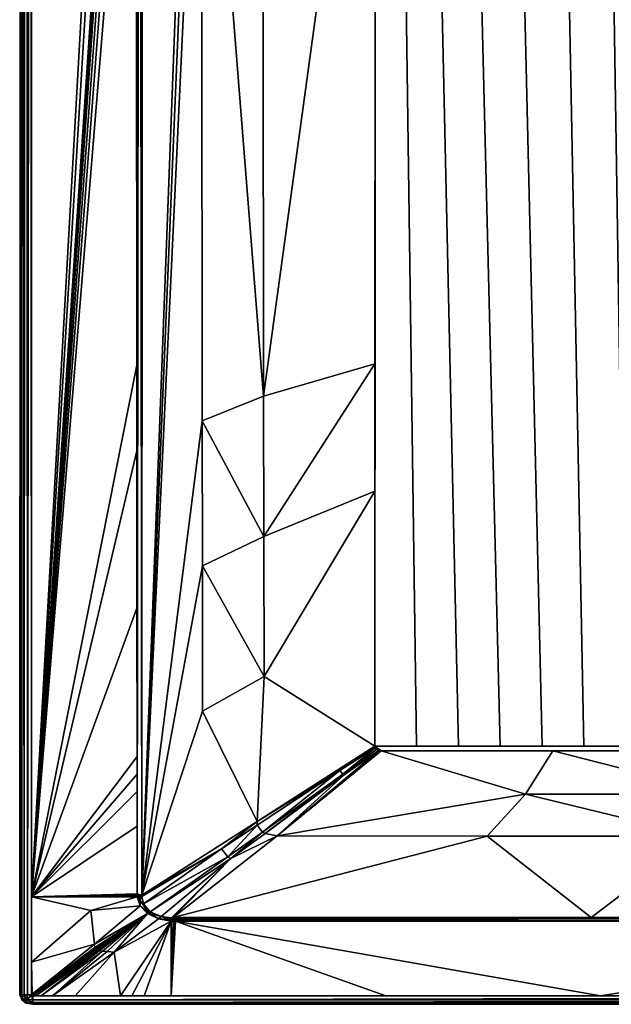
# Model space of a CAD drawing. Extents: x -1 to 80, y 0 to 150.
# Drawn here: x 0 to 23, y 0 to 38 of the extents above; entities that cross this region are included whole.
import ezdxf

# ---------------------------------------------------------------- set-up
doc = ezdxf.new("R2010")
doc.units = 0
doc.layers.add('PORCELANA', color=60, linetype='CONTINUOUS')

msp = doc.modelspace()

# ---------------------------------------------------------------- linework, layer by layer
at = {"layer": 'PORCELANA', "invisible_edges": 8}
for points in [[(0.045, 0.357, 5.103), (0.045, 149.643, 5.103), (0, 0.357, 0), (0.045, 0.357, 5.103)], [(0, 0.357, 0), (0.045, 149.643, 5.103), (0, 149.643, 0), (0, 0.357, 0)], [(0.045, 0.357, 5.103), (0.045, 0.357, 5.106), (0.045, 149.643, 5.103), (0.045, 0.357, 5.103)], [(0.045, 149.643, 5.103), (0.045, 0.357, 5.106), (0.045, 0.357, 5.109), (0.045, 149.643, 5.103)], [(0.045, 0.357, 5.109), (0.045, 0.357, 5.112), (0.045, 149.643, 5.103), (0.045, 0.357, 5.109)], [(0.045, 149.643, 5.103), (0.045, 0.357, 5.112), (0.077, 0.357, 5.256), (0.045, 149.643, 5.103)], [(0.045, 149.643, 5.103), (0.077, 0.357, 5.256), (0.098, 149.643, 5.299), (0.045, 149.643, 5.103)], [(0.098, 149.643, 5.299), (0.077, 0.357, 5.256), (0.165, 0.357, 5.387), (0.098, 149.643, 5.299)], [(0.098, 149.643, 5.299), (0.165, 0.357, 5.387), (0.24, 149.643, 5.444), (0.098, 149.643, 5.299)], [(0.24, 149.643, 5.444), (0.165, 0.357, 5.387), (0.299, 0.357, 5.472), (0.24, 149.643, 5.444)], [(0.24, 149.643, 5.444), (0.299, 0.357, 5.472), (0.436, 149.643, 5.5), (0.24, 149.643, 5.444)], [(0.436, 149.643, 5.5), (0.299, 0.357, 5.472), (0.445, 0.357, 5.5), (0.436, 149.643, 5.5)], [(0.436, 149.643, 5.5), (0.445, 0.357, 5.5), (0.439, 149.643, 5.5), (0.436, 149.643, 5.5)], [(0.439, 149.643, 5.5), (0.445, 0.357, 5.5), (0.442, 149.643, 5.5), (0.439, 149.643, 5.5)], [(0.442, 149.643, 5.5), (0.445, 0.357, 5.5), (0.445, 149.643, 5.5), (0.442, 149.643, 5.5)], [(0.445, 0.357, 5.5), (0.448, 4.106, 5.5), (0.445, 149.643, 5.5), (0.445, 0.357, 5.5)], [(0.445, 149.643, 5.5), (0.448, 4.106, 5.5), (0.448, 145.894, 5.5), (0.445, 149.643, 5.5)], [(0.448, 4.106, 5.5), (4.448, 75, 5.403), (0.448, 145.894, 5.5), (0.448, 4.106, 5.5)], [(0.448, 4.106, 5.5), (4.45, 69.732, 5.403), (4.448, 75, 5.403), (0.448, 4.106, 5.5)], [(4.611, 75, 5.364), (4.571, 71.739, 5.381), (4.666, 4.161, 5.351), (4.611, 75, 5.364)], [(4.611, 75, 5.364), (4.666, 4.161, 5.351), (4.683, 75, 5.32), (4.611, 75, 5.364)], [(6.927, 63.911, 3.907), (4.683, 75, 5.32), (4.666, 4.161, 5.351), (6.927, 63.911, 3.907)], [(4.461, 53.182, 5.403), (4.464, 24.393, 5.403), (4.571, 71.739, 5.381), (4.461, 53.182, 5.403)], [(4.571, 71.739, 5.381), (4.464, 24.393, 5.403), (4.466, 21.124, 5.403), (4.571, 71.739, 5.381)], [(4.571, 71.739, 5.381), (4.466, 21.124, 5.403), (4.471, 15.117, 5.403), (4.571, 71.739, 5.381)], [(4.471, 15.117, 5.403), (4.476, 9.463, 5.403), (4.571, 71.739, 5.381), (4.471, 15.117, 5.403)], [(4.571, 71.739, 5.381), (4.476, 9.463, 5.403), (4.476, 8.788, 5.403), (4.571, 71.739, 5.381)], [(4.571, 71.739, 5.381), (4.476, 8.788, 5.403), (4.477, 8.119, 5.402), (4.571, 71.739, 5.381)], [(4.477, 8.119, 5.402), (4.478, 6.798, 5.402), (4.571, 71.739, 5.381), (4.477, 8.119, 5.402)], [(4.571, 71.739, 5.381), (4.478, 6.798, 5.402), (4.48, 4.219, 5.402), (4.571, 71.739, 5.381)], [(4.571, 71.739, 5.381), (4.48, 4.219, 5.402), (4.666, 4.161, 5.351), (4.571, 71.739, 5.381)], [(4.453, 63.745, 5.403), (4.45, 69.732, 5.403), (0.448, 4.106, 5.5), (4.453, 63.745, 5.403)], [(6.927, 63.911, 3.907), (4.666, 4.161, 5.351), (6.937, 58.367, 3.956), (6.927, 63.911, 3.907)], [(0.448, 4.106, 5.5), (4.454, 62.137, 5.403), (4.453, 63.745, 5.403), (0.448, 4.106, 5.5)], [(4.455, 61.175, 5.403), (4.454, 62.137, 5.403), (0.448, 4.106, 5.5), (4.455, 61.175, 5.403)], [(0.448, 4.106, 5.5), (4.456, 59.073, 5.403), (4.455, 61.175, 5.403), (0.448, 4.106, 5.5)], [(0.448, 4.106, 5.5), (4.458, 56.409, 5.403), (4.456, 59.073, 5.403), (0.448, 4.106, 5.5)], [(6.937, 58.367, 3.956), (4.666, 4.161, 5.351), (6.948, 52.823, 4.007), (6.937, 58.367, 3.956)], [(4.461, 53.182, 5.403), (4.458, 56.409, 5.403), (0.448, 4.106, 5.5), (4.461, 53.182, 5.403)], [(9.3, 23.219, 3.16), (13.575, 54.316, 2.29), (9.286, 53.575, 3.073), (9.3, 23.219, 3.16)], [(9.3, 23.219, 3.16), (13.557, 24.453, 2.659), (13.575, 54.316, 2.29), (9.3, 23.219, 3.16)], [(6.948, 52.823, 4.007), (9.3, 23.219, 3.16), (9.286, 53.575, 3.073), (6.948, 52.823, 4.007)], [(0.448, 4.106, 5.5), (4.464, 24.393, 5.403), (4.461, 53.182, 5.403), (0.448, 4.106, 5.5)], [(6.948, 52.823, 4.007), (4.666, 4.161, 5.351), (6.958, 22.278, 4.06), (6.948, 52.823, 4.007)], [(6.958, 22.278, 4.06), (9.3, 23.219, 3.16), (6.948, 52.823, 4.007), (6.958, 22.278, 4.06)], [(9.313, 17.863, 3.249), (13.557, 24.453, 2.659), (9.3, 23.219, 3.16), (9.313, 17.863, 3.249)], [(9.313, 17.863, 3.249), (13.554, 19.588, 2.719), (13.557, 24.453, 2.659), (9.313, 17.863, 3.249)], [(0.448, 4.106, 5.5), (4.466, 21.124, 5.403), (4.464, 24.393, 5.403), (0.448, 4.106, 5.5)], [(6.958, 22.278, 4.06), (9.313, 17.863, 3.249), (9.3, 23.219, 3.16), (6.958, 22.278, 4.06)], [(6.958, 22.278, 4.06), (4.666, 4.161, 5.351), (6.969, 16.734, 4.114), (6.958, 22.278, 4.06)], [(6.969, 16.734, 4.114), (9.313, 17.863, 3.249), (6.958, 22.278, 4.06), (6.969, 16.734, 4.114)], [(4.471, 15.117, 5.403), (4.466, 21.124, 5.403), (0.448, 4.106, 5.5), (4.471, 15.117, 5.403)], [(9.326, 12.507, 3.338), (13.554, 19.588, 2.719), (9.313, 17.863, 3.249), (9.326, 12.507, 3.338)], [(9.326, 12.507, 3.338), (13.548, 9.856, 2.839), (13.554, 19.588, 2.719), (9.326, 12.507, 3.338)], [(6.969, 16.734, 4.114), (9.326, 12.507, 3.338), (9.313, 17.863, 3.249), (6.969, 16.734, 4.114)], [(6.969, 16.734, 4.114), (4.666, 4.161, 5.351), (6.979, 11.19, 4.168), (6.969, 16.734, 4.114)], [(6.979, 11.19, 4.168), (9.326, 12.507, 3.338), (6.969, 16.734, 4.114), (6.979, 11.19, 4.168)], [(0.448, 4.106, 5.5), (4.476, 9.463, 5.403), (4.471, 15.117, 5.403), (0.448, 4.106, 5.5)], [(6.979, 11.19, 4.168), (9.062, 6.974, 3.503), (9.326, 12.507, 3.338), (6.979, 11.19, 4.168)], [(9.062, 6.974, 3.503), (13.548, 9.856, 2.839), (9.326, 12.507, 3.338), (9.062, 6.974, 3.503)], [(4.666, 4.161, 5.351), (9.062, 6.974, 3.503), (6.979, 11.19, 4.168), (4.666, 4.161, 5.351)], [(12.213, 8.925, 2.914), (13.548, 9.856, 2.839), (9.062, 6.974, 3.503), (12.213, 8.925, 2.914)], [(13.567, 9.787, 2.841), (13.548, 9.856, 2.839), (12.213, 8.925, 2.914), (13.567, 9.787, 2.841)], [(13.567, 9.787, 2.841), (12.213, 8.925, 2.914), (12.326, 8.785, 2.917), (13.567, 9.787, 2.841)], [(13.567, 9.787, 2.841), (12.326, 8.785, 2.917), (13.621, 9.729, 2.842), (13.567, 9.787, 2.841)], [(13.621, 9.729, 2.842), (13.548, 9.856, 2.839), (13.567, 9.787, 2.841), (13.621, 9.729, 2.842)], [(13.621, 9.729, 2.842), (13.702, 9.691, 2.842), (13.548, 9.856, 2.839), (13.621, 9.729, 2.842)], [(13.548, 9.856, 2.839), (13.702, 9.691, 2.842), (13.798, 9.677, 2.843), (13.548, 9.856, 2.839)], [(0.448, 4.106, 5.5), (4.476, 8.788, 5.403), (4.476, 9.463, 5.403), (0.448, 4.106, 5.5)], [(13.798, 9.677, 2.843), (13.702, 9.691, 2.842), (9.828, 6.432, 3.509), (13.798, 9.677, 2.843)], [(9.828, 6.432, 3.509), (13.702, 9.691, 2.842), (12.376, 8.754, 2.917), (9.828, 6.432, 3.509)], [(13.798, 9.677, 2.843), (9.828, 6.432, 3.509), (19.303, 8.027, 3.024), (13.798, 9.677, 2.843)], [(13.621, 9.729, 2.842), (12.326, 8.785, 2.917), (12.376, 8.754, 2.917), (13.621, 9.729, 2.842)], [(13.621, 9.729, 2.842), (12.376, 8.754, 2.917), (13.702, 9.691, 2.842), (13.621, 9.729, 2.842)], [(19.303, 8.027, 3.024), (20.348, 9.677, 2.874), (13.798, 9.677, 2.843), (19.303, 8.027, 3.024)], [(19.303, 8.027, 3.024), (26.807, 8.027, 3.03), (20.348, 9.677, 2.874), (19.303, 8.027, 3.024)], [(26.807, 8.027, 3.03), (26.899, 9.677, 2.906), (20.348, 9.677, 2.874), (26.807, 8.027, 3.03)], [(4.477, 8.119, 5.402), (4.476, 8.788, 5.403), (0.448, 4.106, 5.5), (4.477, 8.119, 5.402)], [(9.27, 6.577, 3.513), (12.213, 8.925, 2.914), (9.06, 6.839, 3.511), (9.27, 6.577, 3.513)], [(12.213, 8.925, 2.914), (9.062, 6.974, 3.503), (9.06, 6.839, 3.511), (12.213, 8.925, 2.914)], [(9.27, 6.577, 3.513), (12.326, 8.785, 2.917), (12.213, 8.925, 2.914), (9.27, 6.577, 3.513)], [(9.362, 6.521, 3.514), (12.326, 8.785, 2.917), (9.27, 6.577, 3.513), (9.362, 6.521, 3.514)], [(9.362, 6.521, 3.514), (12.376, 8.754, 2.917), (12.326, 8.785, 2.917), (9.362, 6.521, 3.514)], [(9.828, 6.432, 3.509), (12.376, 8.754, 2.917), (9.362, 6.521, 3.514), (9.828, 6.432, 3.509)], [(0.448, 4.106, 5.5), (4.478, 6.798, 5.402), (4.477, 8.119, 5.402), (0.448, 4.106, 5.5)], [(19.303, 8.027, 3.024), (9.828, 6.432, 3.509), (17.839, 6.412, 3.509), (19.303, 8.027, 3.024)], [(19.303, 8.027, 3.024), (17.839, 6.412, 3.509), (25.876, 6.414, 3.513), (19.303, 8.027, 3.024)], [(25.876, 6.414, 3.513), (26.807, 8.027, 3.03), (19.303, 8.027, 3.024), (25.876, 6.414, 3.513)], [(0.448, 4.106, 5.5), (4.48, 4.219, 5.402), (4.478, 6.798, 5.402), (0.448, 4.106, 5.5)], [(9.062, 6.974, 3.503), (4.666, 4.161, 5.351), (7.694, 5.939, 3.958), (9.062, 6.974, 3.503)], [(9.06, 6.839, 3.511), (9.062, 6.974, 3.503), (7.694, 5.939, 3.958), (9.06, 6.839, 3.511)], [(9.06, 6.839, 3.511), (7.694, 5.939, 3.958), (7.941, 5.628, 3.959), (9.06, 6.839, 3.511)], [(9.27, 6.577, 3.513), (9.06, 6.839, 3.511), (7.941, 5.628, 3.959), (9.27, 6.577, 3.513)], [(9.828, 6.432, 3.509), (5.86, 3.311, 5.351), (17.839, 6.412, 3.509), (9.828, 6.432, 3.509)], [(5.86, 3.311, 5.351), (9.828, 6.432, 3.509), (8.051, 5.561, 3.96), (5.86, 3.311, 5.351)], [(17.839, 6.412, 3.509), (5.86, 3.311, 5.351), (21.808, 3.311, 5.35), (17.839, 6.412, 3.509)], [(9.27, 6.577, 3.513), (7.941, 5.628, 3.959), (8.051, 5.561, 3.96), (9.27, 6.577, 3.513)], [(8.051, 5.561, 3.96), (9.362, 6.521, 3.514), (9.27, 6.577, 3.513), (8.051, 5.561, 3.96)], [(8.051, 5.561, 3.96), (9.828, 6.432, 3.509), (9.362, 6.521, 3.514), (8.051, 5.561, 3.96)], [(25.876, 6.414, 3.513), (17.839, 6.412, 3.509), (21.808, 3.311, 5.35), (25.876, 6.414, 3.513)], [(25.876, 6.414, 3.513), (21.808, 3.311, 5.35), (38.507, 3.31, 5.352), (25.876, 6.414, 3.513)], [(4.663, 4.129, 5.354), (4.662, 4.113, 5.355), (7.694, 5.939, 3.958), (4.663, 4.129, 5.354)], [(7.694, 5.939, 3.958), (4.662, 4.113, 5.355), (4.718, 3.836, 5.367), (7.694, 5.939, 3.958)], [(7.694, 5.939, 3.958), (4.664, 4.145, 5.353), (4.663, 4.129, 5.354), (7.694, 5.939, 3.958)], [(7.694, 5.939, 3.958), (4.666, 4.161, 5.351), (4.664, 4.145, 5.353), (7.694, 5.939, 3.958)], [(7.941, 5.628, 3.959), (7.694, 5.939, 3.958), (4.718, 3.836, 5.367), (7.941, 5.628, 3.959)], [(7.941, 5.628, 3.959), (4.718, 3.836, 5.367), (4.981, 3.535, 5.371), (7.941, 5.628, 3.959)], [(8.051, 5.561, 3.96), (7.941, 5.628, 3.959), (4.981, 3.535, 5.371), (8.051, 5.561, 3.96)], [(8.051, 5.561, 3.96), (4.981, 3.535, 5.371), (5.402, 3.347, 5.367), (8.051, 5.561, 3.96)], [(5.79, 3.307, 5.354), (8.051, 5.561, 3.96), (5.402, 3.347, 5.367), (5.79, 3.307, 5.354)], [(5.79, 3.307, 5.354), (5.814, 3.308, 5.353), (8.051, 5.561, 3.96), (5.79, 3.307, 5.354)], [(8.051, 5.561, 3.96), (5.814, 3.308, 5.353), (5.837, 3.309, 5.352), (8.051, 5.561, 3.96)], [(8.051, 5.561, 3.96), (5.837, 3.309, 5.352), (5.86, 3.311, 5.351), (8.051, 5.561, 3.96)], [(4.48, 4.161, 5.402), (4.48, 4.219, 5.402), (0.448, 4.106, 5.5), (4.48, 4.161, 5.402)], [(4.48, 4.161, 5.402), (0.448, 4.106, 5.5), (4.482, 4.106, 5.402), (4.48, 4.161, 5.402)], [(4.666, 4.161, 5.351), (4.48, 4.219, 5.402), (4.48, 4.161, 5.402), (4.666, 4.161, 5.351)], [(4.573, 4.136, 5.389), (4.48, 4.161, 5.402), (4.482, 4.106, 5.402), (4.573, 4.136, 5.389)], [(4.573, 4.136, 5.389), (4.574, 4.142, 5.389), (4.48, 4.161, 5.402), (4.573, 4.136, 5.389)], [(4.48, 4.161, 5.402), (4.574, 4.142, 5.389), (4.575, 4.155, 5.389), (4.48, 4.161, 5.402)], [(4.48, 4.161, 5.402), (4.575, 4.155, 5.389), (4.666, 4.161, 5.351), (4.48, 4.161, 5.402)], [(4.544, 4.108, 5.396), (4.573, 4.136, 5.389), (4.482, 4.106, 5.402), (4.544, 4.108, 5.396)], [(4.605, 4.111, 5.38), (4.573, 4.136, 5.389), (4.544, 4.108, 5.396), (4.605, 4.111, 5.38)], [(4.663, 4.129, 5.354), (4.664, 4.145, 5.353), (4.573, 4.136, 5.389), (4.663, 4.129, 5.354)], [(4.573, 4.136, 5.389), (4.664, 4.145, 5.353), (4.574, 4.142, 5.389), (4.573, 4.136, 5.389)], [(4.605, 4.111, 5.38), (4.663, 4.129, 5.354), (4.573, 4.136, 5.389), (4.605, 4.111, 5.38)], [(4.574, 4.142, 5.389), (4.664, 4.145, 5.353), (4.575, 4.155, 5.389), (4.574, 4.142, 5.389)], [(4.666, 4.161, 5.351), (4.575, 4.155, 5.389), (4.664, 4.145, 5.353), (4.666, 4.161, 5.351)], [(0.445, 0.357, 5.5), (0.449, 1.614, 5.5), (0.448, 4.106, 5.5), (0.445, 0.357, 5.5)], [(4.482, 4.106, 5.402), (0.448, 4.106, 5.5), (2.712, 3.582, 5.446), (4.482, 4.106, 5.402)], [(2.712, 3.582, 5.446), (0.448, 4.106, 5.5), (0.449, 1.614, 5.5), (2.712, 3.582, 5.446)], [(4.482, 4.106, 5.402), (2.712, 3.582, 5.446), (4.597, 3.757, 5.402), (4.482, 4.106, 5.402)], [(4.582, 3.974, 5.393), (4.544, 4.108, 5.396), (4.482, 4.106, 5.402), (4.582, 3.974, 5.393)], [(4.582, 3.974, 5.393), (4.482, 4.106, 5.402), (4.597, 3.757, 5.402), (4.582, 3.974, 5.393)], [(4.605, 4.111, 5.38), (4.544, 4.108, 5.396), (4.582, 3.974, 5.393), (4.605, 4.111, 5.38)], [(4.605, 4.111, 5.38), (4.582, 3.974, 5.393), (4.662, 4.113, 5.355), (4.605, 4.111, 5.38)], [(4.582, 3.974, 5.393), (4.718, 3.836, 5.367), (4.662, 4.113, 5.355), (4.582, 3.974, 5.393)], [(4.597, 3.757, 5.402), (4.954, 3.464, 5.397), (4.582, 3.974, 5.393), (4.597, 3.757, 5.402)], [(4.582, 3.974, 5.393), (4.954, 3.464, 5.397), (4.718, 3.836, 5.367), (4.582, 3.974, 5.393)], [(4.662, 4.113, 5.355), (4.663, 4.129, 5.354), (4.605, 4.111, 5.38), (4.662, 4.113, 5.355)], [(4.954, 3.464, 5.397), (4.981, 3.535, 5.371), (4.718, 3.836, 5.367), (4.954, 3.464, 5.397)], [(2.712, 3.582, 5.446), (0.449, 1.614, 5.5), (2.849, 2.297, 5.446), (2.712, 3.582, 5.446)], [(4.597, 3.757, 5.402), (2.712, 3.582, 5.446), (2.849, 2.297, 5.446), (4.597, 3.757, 5.402)], [(4.597, 3.757, 5.402), (2.849, 2.297, 5.446), (4.878, 3.461, 5.401), (4.597, 3.757, 5.402)], [(2.849, 2.297, 5.446), (2.872, 2.173, 5.446), (4.878, 3.461, 5.401), (2.849, 2.297, 5.446)], [(4.878, 3.461, 5.401), (2.872, 2.173, 5.446), (2.884, 2.123, 5.446), (4.878, 3.461, 5.401)], [(4.878, 3.461, 5.401), (2.884, 2.123, 5.446), (2.898, 2.087, 5.446), (4.878, 3.461, 5.401)], [(2.898, 2.087, 5.446), (2.951, 2.054, 5.446), (4.878, 3.461, 5.401), (2.898, 2.087, 5.446)], [(4.878, 3.461, 5.401), (2.951, 2.054, 5.446), (3.032, 2.042, 5.446), (4.878, 3.461, 5.401)], [(4.878, 3.461, 5.401), (3.032, 2.042, 5.446), (3.161, 2.029, 5.446), (4.878, 3.461, 5.401)], [(3.161, 2.029, 5.446), (3.336, 2.014, 5.446), (4.878, 3.461, 5.401), (3.161, 2.029, 5.446)], [(4.878, 3.461, 5.401), (3.336, 2.014, 5.446), (3.601, 1.993, 5.446), (4.878, 3.461, 5.401)], [(5.292, 3.26, 5.402), (4.878, 3.461, 5.401), (3.601, 1.993, 5.446), (5.292, 3.26, 5.402)], [(4.878, 3.461, 5.401), (4.954, 3.464, 5.397), (4.597, 3.757, 5.402), (4.878, 3.461, 5.401)], [(5.292, 3.26, 5.402), (4.954, 3.464, 5.397), (4.878, 3.461, 5.401), (5.292, 3.26, 5.402)], [(5.402, 3.347, 5.367), (4.981, 3.535, 5.371), (4.954, 3.464, 5.397), (5.402, 3.347, 5.367)], [(5.292, 3.26, 5.402), (5.402, 3.347, 5.367), (4.954, 3.464, 5.397), (5.292, 3.26, 5.402)], [(5.292, 3.26, 5.402), (3.601, 1.993, 5.446), (5.78, 3.178, 5.402), (5.292, 3.26, 5.402)], [(5.78, 3.178, 5.402), (3.601, 1.993, 5.446), (3.852, 0.319, 5.5), (5.78, 3.178, 5.402)], [(5.78, 3.178, 5.402), (3.852, 0.319, 5.5), (4.282, 0.319, 5.5), (5.78, 3.178, 5.402)], [(4.75, 0.319, 5.5), (5.78, 3.178, 5.402), (4.282, 0.319, 5.5), (4.75, 0.319, 5.5)], [(5.78, 0.32, 5.5), (5.78, 3.178, 5.402), (4.75, 0.319, 5.5), (5.78, 0.32, 5.5)], [(5.698, 3.245, 5.391), (5.402, 3.347, 5.367), (5.292, 3.26, 5.402), (5.698, 3.245, 5.391)], [(5.78, 3.178, 5.402), (5.784, 3.223, 5.396), (5.292, 3.26, 5.402), (5.78, 3.178, 5.402)], [(5.292, 3.26, 5.402), (5.784, 3.223, 5.396), (5.698, 3.245, 5.391), (5.292, 3.26, 5.402)], [(5.698, 3.245, 5.391), (5.79, 3.307, 5.354), (5.402, 3.347, 5.367), (5.698, 3.245, 5.391)], [(5.787, 3.266, 5.38), (5.79, 3.307, 5.354), (5.698, 3.245, 5.391), (5.787, 3.266, 5.38)], [(5.698, 3.245, 5.391), (5.784, 3.223, 5.396), (5.787, 3.266, 5.38), (5.698, 3.245, 5.391)], [(5.86, 3.177, 5.402), (5.86, 3.223, 5.396), (5.78, 3.178, 5.402), (5.86, 3.177, 5.402)], [(5.78, 3.178, 5.402), (5.86, 3.223, 5.396), (5.784, 3.223, 5.396), (5.78, 3.178, 5.402)], [(5.78, 0.32, 5.5), (5.86, 3.177, 5.402), (5.78, 3.178, 5.402), (5.78, 0.32, 5.5)], [(5.904, 3.177, 5.402), (5.78, 0.32, 5.5), (5.947, 3.177, 5.402), (5.904, 3.177, 5.402)], [(5.904, 3.177, 5.402), (5.882, 3.177, 5.402), (5.78, 0.32, 5.5), (5.904, 3.177, 5.402)], [(5.78, 0.32, 5.5), (5.882, 3.177, 5.402), (5.871, 3.177, 5.402), (5.78, 0.32, 5.5)], [(5.78, 0.32, 5.5), (5.871, 3.177, 5.402), (5.86, 3.177, 5.402), (5.78, 0.32, 5.5)], [(5.78, 0.32, 5.5), (13.973, 0.32, 5.5), (5.947, 3.177, 5.402), (5.78, 0.32, 5.5)], [(5.784, 3.223, 5.396), (5.86, 3.223, 5.396), (5.787, 3.266, 5.38), (5.784, 3.223, 5.396)], [(5.79, 3.307, 5.354), (5.787, 3.266, 5.38), (5.814, 3.308, 5.353), (5.79, 3.307, 5.354)], [(5.814, 3.308, 5.353), (5.787, 3.266, 5.38), (5.86, 3.223, 5.396), (5.814, 3.308, 5.353)], [(5.814, 3.308, 5.353), (5.86, 3.223, 5.396), (5.837, 3.309, 5.352), (5.814, 3.308, 5.353)], [(5.837, 3.309, 5.352), (5.86, 3.268, 5.378), (5.86, 3.311, 5.351), (5.837, 3.309, 5.352)], [(5.837, 3.309, 5.352), (5.86, 3.223, 5.396), (5.86, 3.268, 5.378), (5.837, 3.309, 5.352)], [(5.86, 3.268, 5.378), (38.507, 3.31, 5.352), (21.808, 3.311, 5.35), (5.86, 3.268, 5.378)], [(5.86, 3.268, 5.378), (21.808, 3.311, 5.35), (5.86, 3.311, 5.351), (5.86, 3.268, 5.378)], [(5.86, 3.223, 5.396), (38.507, 3.31, 5.352), (5.86, 3.268, 5.378), (5.86, 3.223, 5.396)], [(40.015, 3.178, 5.402), (38.507, 3.31, 5.352), (5.86, 3.223, 5.396), (40.015, 3.178, 5.402)], [(40.015, 3.178, 5.402), (5.86, 3.223, 5.396), (5.947, 3.177, 5.402), (40.015, 3.178, 5.402)], [(5.947, 3.177, 5.402), (5.86, 3.223, 5.396), (5.86, 3.177, 5.402), (5.947, 3.177, 5.402)], [(5.882, 3.177, 5.402), (5.86, 3.177, 5.402), (5.871, 3.177, 5.402), (5.882, 3.177, 5.402)], [(5.947, 3.177, 5.402), (5.86, 3.177, 5.402), (5.904, 3.177, 5.402), (5.947, 3.177, 5.402)], [(5.904, 3.177, 5.402), (5.86, 3.177, 5.402), (5.882, 3.177, 5.402), (5.904, 3.177, 5.402)], [(5.947, 3.177, 5.402), (22.166, 0.32, 5.5), (40.015, 3.178, 5.402), (5.947, 3.177, 5.402)], [(5.947, 3.177, 5.402), (13.973, 0.32, 5.5), (22.166, 0.32, 5.5), (5.947, 3.177, 5.402)], [(40.015, 3.178, 5.402), (22.166, 0.32, 5.5), (38.552, 0.32, 5.5), (40.015, 3.178, 5.402)], [(0.449, 1.614, 5.5), (0.476, 0.387, 5.5), (2.849, 2.297, 5.446), (0.449, 1.614, 5.5)], [(2.849, 2.297, 5.446), (0.476, 0.387, 5.5), (2.872, 2.173, 5.446), (2.849, 2.297, 5.446)], [(2.884, 2.123, 5.446), (2.872, 2.173, 5.446), (0.476, 0.387, 5.5), (2.884, 2.123, 5.446)], [(2.898, 2.087, 5.446), (2.884, 2.123, 5.446), (0.476, 0.387, 5.5), (2.898, 2.087, 5.446)], [(2.898, 2.087, 5.446), (0.476, 0.387, 5.5), (0.494, 0.361, 5.5), (2.898, 2.087, 5.446)], [(0.494, 0.361, 5.5), (0.523, 0.343, 5.5), (2.898, 2.087, 5.446), (0.494, 0.361, 5.5)], [(2.898, 2.087, 5.446), (0.523, 0.343, 5.5), (2.951, 2.054, 5.446), (2.898, 2.087, 5.446)], [(0.612, 0.328, 5.5), (2.951, 2.054, 5.446), (0.523, 0.343, 5.5), (0.612, 0.328, 5.5)], [(0.612, 0.328, 5.5), (3.032, 2.042, 5.446), (2.951, 2.054, 5.446), (0.612, 0.328, 5.5)], [(0.82, 0.322, 5.5), (3.032, 2.042, 5.446), (0.612, 0.328, 5.5), (0.82, 0.322, 5.5)], [(3.161, 2.029, 5.446), (3.032, 2.042, 5.446), (0.82, 0.322, 5.5), (3.161, 2.029, 5.446)], [(3.161, 2.029, 5.446), (0.82, 0.322, 5.5), (1.252, 0.319, 5.5), (3.161, 2.029, 5.446)], [(1.252, 0.319, 5.5), (3.336, 2.014, 5.446), (3.161, 2.029, 5.446), (1.252, 0.319, 5.5)], [(3.601, 1.993, 5.446), (3.336, 2.014, 5.446), (1.252, 0.319, 5.5), (3.601, 1.993, 5.446)], [(3.601, 1.993, 5.446), (1.252, 0.319, 5.5), (2.122, 0.318, 5.5), (3.601, 1.993, 5.446)], [(3.852, 0.319, 5.5), (3.601, 1.993, 5.446), (2.122, 0.318, 5.5), (3.852, 0.319, 5.5)], [(0.446, 0.347, 5.5), (0.449, 1.614, 5.5), (0.445, 0.357, 5.5), (0.446, 0.347, 5.5)], [(0.449, 0.342, 5.5), (0.449, 1.614, 5.5), (0.446, 0.347, 5.5), (0.449, 0.342, 5.5)], [(0.453, 0.336, 5.5), (0.449, 1.614, 5.5), (0.449, 0.342, 5.5), (0.453, 0.336, 5.5)], [(0.476, 0.387, 5.5), (0.449, 1.614, 5.5), (0.46, 0.33, 5.5), (0.476, 0.387, 5.5)], [(0.46, 0.33, 5.5), (0.449, 1.614, 5.5), (0.453, 0.336, 5.5), (0.46, 0.33, 5.5)], [(0.46, 0.33, 5.5), (0.477, 0.321, 5.5), (0.476, 0.387, 5.5), (0.46, 0.33, 5.5)], [(0.476, 0.387, 5.5), (0.477, 0.321, 5.5), (0.484, 0.319, 5.5), (0.476, 0.387, 5.5)], [(0.476, 0.387, 5.5), (0.484, 0.319, 5.5), (0.494, 0.361, 5.5), (0.476, 0.387, 5.5)], [(0, 0.357, 0), (0.102, 0.199, 5.103), (0.045, 0.357, 5.103), (0, 0.357, 0)], [(0.162, 0.116, 2.536), (0.102, 0.199, 5.103), (0, 0.357, 0), (0.162, 0.116, 2.536)], [(0.162, 0.116, 2.536), (0, 0.357, 0), (0.067, 0.179, 0), (0.162, 0.116, 2.536)], [(0.102, 0.199, 5.112), (0.077, 0.357, 5.256), (0.045, 0.357, 5.112), (0.102, 0.199, 5.112)], [(0.045, 0.357, 5.103), (0.102, 0.199, 5.103), (0.045, 0.357, 5.106), (0.045, 0.357, 5.103)], [(0.045, 0.357, 5.106), (0.102, 0.199, 5.103), (0.17, 0.133, 5.108), (0.045, 0.357, 5.106)], [(0.045, 0.357, 5.106), (0.17, 0.133, 5.108), (0.045, 0.357, 5.109), (0.045, 0.357, 5.106)], [(0.045, 0.357, 5.109), (0.17, 0.133, 5.108), (0.102, 0.199, 5.112), (0.045, 0.357, 5.109)], [(0.045, 0.357, 5.109), (0.102, 0.199, 5.112), (0.045, 0.357, 5.112), (0.045, 0.357, 5.109)], [(0.25, 0.048, 0), (0.162, 0.116, 2.536), (0.067, 0.179, 0), (0.25, 0.048, 0)], [(0.165, 0.357, 5.387), (0.077, 0.357, 5.256), (0.259, 0.193, 5.388), (0.165, 0.357, 5.387)], [(0.259, 0.193, 5.388), (0.077, 0.357, 5.256), (0.102, 0.199, 5.112), (0.259, 0.193, 5.388)], [(0.259, 0.193, 5.388), (0.102, 0.199, 5.112), (0.26, 0.081, 5.112), (0.259, 0.193, 5.388)], [(0.26, 0.08, 5.103), (0.102, 0.199, 5.103), (0.162, 0.116, 2.536), (0.26, 0.08, 5.103)], [(0.17, 0.133, 5.108), (0.26, 0.081, 5.112), (0.102, 0.199, 5.112), (0.17, 0.133, 5.108)], [(0.26, 0.08, 5.103), (0.17, 0.133, 5.108), (0.102, 0.199, 5.103), (0.26, 0.08, 5.103)], [(0.162, 0.116, 2.536), (0.479, 0.032, 5.103), (0.26, 0.08, 5.103), (0.162, 0.116, 2.536)], [(0.25, 0.048, 0), (0.479, 0.032, 5.103), (0.162, 0.116, 2.536), (0.25, 0.048, 0)], [(0.259, 0.193, 5.388), (0.299, 0.357, 5.472), (0.165, 0.357, 5.387), (0.259, 0.193, 5.388)], [(0.479, 0.032, 5.109), (0.26, 0.081, 5.112), (0.17, 0.133, 5.108), (0.479, 0.032, 5.109)], [(0.479, 0.032, 5.109), (0.17, 0.133, 5.108), (0.26, 0.08, 5.103), (0.479, 0.032, 5.109)], [(0.5, 0, 0), (0.479, 0.032, 5.103), (0.25, 0.048, 0), (0.5, 0, 0)], [(0.259, 0.193, 5.388), (0.449, 0.342, 5.5), (0.299, 0.357, 5.472), (0.259, 0.193, 5.388)], [(0.259, 0.193, 5.388), (0.453, 0.336, 5.5), (0.449, 0.342, 5.5), (0.259, 0.193, 5.388)], [(0.46, 0.33, 5.5), (0.453, 0.336, 5.5), (0.259, 0.193, 5.388), (0.46, 0.33, 5.5)], [(0.488, 0.177, 5.448), (0.46, 0.33, 5.5), (0.259, 0.193, 5.388), (0.488, 0.177, 5.448)], [(0.488, 0.177, 5.448), (0.259, 0.193, 5.388), (0.482, 0.073, 5.307), (0.488, 0.177, 5.448)], [(0.482, 0.073, 5.307), (0.259, 0.193, 5.388), (0.26, 0.081, 5.112), (0.482, 0.073, 5.307)], [(0.482, 0.073, 5.307), (0.26, 0.081, 5.112), (0.479, 0.032, 5.112), (0.482, 0.073, 5.307)], [(0.479, 0.032, 5.112), (0.26, 0.081, 5.112), (0.479, 0.032, 5.109), (0.479, 0.032, 5.112)], [(0.479, 0.032, 5.103), (0.479, 0.032, 5.106), (0.26, 0.08, 5.103), (0.479, 0.032, 5.103)], [(0.26, 0.08, 5.103), (0.479, 0.032, 5.106), (0.479, 0.032, 5.109), (0.26, 0.08, 5.103)], [(0.299, 0.357, 5.472), (0.445, 0.352, 5.5), (0.445, 0.357, 5.5), (0.299, 0.357, 5.472)], [(0.299, 0.357, 5.472), (0.449, 0.342, 5.5), (0.446, 0.347, 5.5), (0.299, 0.357, 5.472)], [(0.299, 0.357, 5.472), (0.446, 0.347, 5.5), (0.445, 0.352, 5.5), (0.299, 0.357, 5.472)], [(0.446, 0.347, 5.5), (0.445, 0.357, 5.5), (0.445, 0.352, 5.5), (0.446, 0.347, 5.5)], [(0.477, 0.321, 5.5), (0.46, 0.33, 5.5), (0.488, 0.177, 5.448), (0.477, 0.321, 5.5)], [(0.488, 0.177, 5.448), (0.484, 0.319, 5.5), (0.477, 0.321, 5.5), (0.488, 0.177, 5.448)], [(0.486, 0.032, 5.112), (0.482, 0.073, 5.307), (0.479, 0.032, 5.112), (0.486, 0.032, 5.112)], [(0.479, 0.032, 5.106), (0.479, 0.032, 5.108), (0.479, 0.032, 5.109), (0.479, 0.032, 5.106)], [(0.479, 0.032, 5.109), (0.479, 0.032, 5.108), (0.486, 0.032, 5.112), (0.479, 0.032, 5.109)], [(0.479, 0.032, 5.109), (0.486, 0.032, 5.112), (0.479, 0.032, 5.112), (0.479, 0.032, 5.109)], [(0.479, 0.032, 5.106), (0.479, 0.032, 5.103), (0.479, 0.032, 5.108), (0.479, 0.032, 5.106)], [(0.479, 0.032, 5.108), (0.479, 0.032, 5.103), (0.486, 0.032, 5.103), (0.479, 0.032, 5.108)], [(0.479, 0.032, 5.108), (0.486, 0.032, 5.103), (0.486, 0.032, 5.112), (0.479, 0.032, 5.108)], [(0.5, 0, 0), (0.486, 0.032, 5.103), (0.479, 0.032, 5.103), (0.5, 0, 0)], [(0.492, 0.119, 5.388), (0.488, 0.177, 5.448), (0.482, 0.073, 5.307), (0.492, 0.119, 5.388)], [(0.486, 0.032, 5.112), (0.492, 0.119, 5.388), (0.482, 0.073, 5.307), (0.486, 0.032, 5.112)], [(0.484, 0.319, 5.5), (0.49, 0.318, 5.5), (0.494, 0.361, 5.5), (0.484, 0.319, 5.5)], [(0.488, 0.177, 5.448), (0.49, 0.318, 5.5), (0.484, 0.319, 5.5), (0.488, 0.177, 5.448)], [(0.493, 0.032, 5.112), (0.492, 0.119, 5.388), (0.486, 0.032, 5.112), (0.493, 0.032, 5.112)], [(0.486, 0.032, 5.112), (0.486, 0.032, 5.103), (0.493, 0.032, 5.103), (0.486, 0.032, 5.112)], [(0.486, 0.032, 5.112), (0.493, 0.032, 5.103), (0.493, 0.032, 5.112), (0.486, 0.032, 5.112)], [(0.493, 0.032, 5.103), (0.486, 0.032, 5.103), (0.5, 0, 0), (0.493, 0.032, 5.103)], [(0.497, 0.318, 5.5), (0.488, 0.177, 5.448), (0.498, 0.318, 5.5), (0.497, 0.318, 5.5)], [(0.498, 0.318, 5.5), (0.488, 0.177, 5.448), (0.492, 0.119, 5.388), (0.498, 0.318, 5.5)], [(0.497, 0.318, 5.5), (0.49, 0.318, 5.5), (0.488, 0.177, 5.448), (0.497, 0.318, 5.5)], [(0.494, 0.361, 5.5), (0.49, 0.318, 5.5), (0.497, 0.318, 5.5), (0.494, 0.361, 5.5)], [(0.498, 0.318, 5.5), (0.492, 0.119, 5.388), (0.499, 0.318, 5.5), (0.498, 0.318, 5.5)], [(0.499, 0.318, 5.5), (0.492, 0.119, 5.388), (0.5, 0.177, 5.448), (0.499, 0.318, 5.5)], [(0.492, 0.119, 5.388), (0.5, 0.073, 5.307), (0.5, 0.177, 5.448), (0.492, 0.119, 5.388)], [(0.493, 0.032, 5.112), (0.5, 0.073, 5.307), (0.492, 0.119, 5.388), (0.493, 0.032, 5.112)], [(0.5, 0.032, 5.112), (0.5, 0.073, 5.307), (0.493, 0.032, 5.112), (0.5, 0.032, 5.112)], [(0.493, 0.032, 5.112), (0.493, 0.032, 5.103), (0.5, 0.032, 5.103), (0.493, 0.032, 5.112)], [(0.493, 0.032, 5.112), (0.5, 0.032, 5.103), (0.5, 0.032, 5.112), (0.493, 0.032, 5.112)], [(0.493, 0.032, 5.103), (0.5, 0, 0), (0.5, 0.032, 5.103), (0.493, 0.032, 5.103)], [(0.494, 0.361, 5.5), (0.497, 0.318, 5.5), (0.498, 0.318, 5.5), (0.494, 0.361, 5.5)], [(0.5, 0.318, 5.5), (0.523, 0.343, 5.5), (0.494, 0.361, 5.5), (0.5, 0.318, 5.5)], [(0.5, 0.318, 5.5), (0.494, 0.361, 5.5), (0.499, 0.318, 5.5), (0.5, 0.318, 5.5)], [(0.499, 0.318, 5.5), (0.494, 0.361, 5.5), (0.498, 0.318, 5.5), (0.499, 0.318, 5.5)], [(0.499, 0.318, 5.5), (0.5, 0.177, 5.448), (0.5, 0.318, 5.5), (0.499, 0.318, 5.5)], [(0.612, 0.328, 5.5), (0.523, 0.343, 5.5), (0.5, 0.318, 5.5), (0.612, 0.328, 5.5)], [(0.5, 0.318, 5.5), (0.82, 0.322, 5.5), (0.612, 0.328, 5.5), (0.5, 0.318, 5.5)], [(0.5, 0.318, 5.5), (1.252, 0.319, 5.5), (0.82, 0.322, 5.5), (0.5, 0.318, 5.5)], [(2.122, 0.318, 5.5), (1.252, 0.319, 5.5), (0.5, 0.318, 5.5), (2.122, 0.318, 5.5)], [(0.5, 0.177, 5.448), (79.5, 0.177, 5.448), (79.5, 0.318, 5.5), (0.5, 0.177, 5.448)], [(0.5, 0.177, 5.448), (79.5, 0.318, 5.5), (0.5, 0.318, 5.5), (0.5, 0.177, 5.448)], [(0.5, 0.318, 5.5), (79.5, 0.318, 5.5), (2.122, 0.318, 5.5), (0.5, 0.318, 5.5)], [(0.5, 0.073, 5.307), (79.5, 0.073, 5.307), (79.5, 0.177, 5.448), (0.5, 0.073, 5.307)], [(0.5, 0.073, 5.307), (79.5, 0.177, 5.448), (0.5, 0.177, 5.448), (0.5, 0.073, 5.307)], [(0.5, 0.073, 5.307), (0.5, 0.032, 5.112), (79.5, 0.032, 5.112), (0.5, 0.073, 5.307)], [(79.5, 0.032, 5.112), (79.5, 0.073, 5.307), (0.5, 0.073, 5.307), (79.5, 0.032, 5.112)], [(79.5, 0.032, 5.103), (0.5, 0.032, 5.112), (0.5, 0.032, 5.103), (79.5, 0.032, 5.103)], [(79.5, 0.032, 5.112), (0.5, 0.032, 5.112), (79.5, 0.032, 5.103), (79.5, 0.032, 5.112)], [(79.5, 0.032, 5.103), (0.5, 0.032, 5.103), (79.5, 0, 0), (79.5, 0.032, 5.103)], [(79.5, 0, 0), (0.5, 0.032, 5.103), (0.5, 0, 0), (79.5, 0, 0)], [(13.973, 0.32, 5.5), (3.852, 0.319, 5.5), (2.122, 0.318, 5.5), (13.973, 0.32, 5.5)], [(79.5, 0.318, 5.5), (38.552, 0.32, 5.5), (2.122, 0.318, 5.5), (79.5, 0.318, 5.5)], [(2.122, 0.318, 5.5), (38.552, 0.32, 5.5), (22.166, 0.32, 5.5), (2.122, 0.318, 5.5)], [(2.122, 0.318, 5.5), (22.166, 0.32, 5.5), (13.973, 0.32, 5.5), (2.122, 0.318, 5.5)], [(13.973, 0.32, 5.5), (4.282, 0.319, 5.5), (3.852, 0.319, 5.5), (13.973, 0.32, 5.5)], [(4.75, 0.319, 5.5), (4.282, 0.319, 5.5), (13.973, 0.32, 5.5), (4.75, 0.319, 5.5)], [(4.75, 0.319, 5.5), (13.973, 0.32, 5.5), (5.78, 0.32, 5.5), (4.75, 0.319, 5.5)]]:
    msp.add_3dface(points, dxfattribs=at)
at = {"layer": 'PORCELANA'}
msp.add_3dface([(13.548, 9.856, 2.839), (13.798, 9.677, 2.843), (66.202, 9.677, 3.096), (66.452, 9.856, 3.096)], dxfattribs=at)

# ---------------------------------------------------------------- meshes
mesh = msp.add_polymesh((2, 9), dxfattribs=at)
for k, corner in enumerate([(25.371, 70.019, 2.057), (23.912, 68.9, 2.057), (22.213, 68.196, 2.057), (20.39, 67.956, 2.057), (18.567, 68.196, 2.057), (16.868, 68.9, 2.057), (15.41, 70.019, 2.057), (14.29, 71.478, 2.057), (13.587, 73.177, 2.057), (26.314, 9.856, 2.901), (24.718, 9.856, 2.893), (23.122, 9.856, 2.886), (21.527, 9.856, 2.878), (19.931, 9.856, 2.87), (18.335, 9.856, 2.862), (16.739, 9.856, 2.855), (15.144, 9.856, 2.847), (13.548, 9.856, 2.839)]):
    mesh.set_mesh_vertex(divmod(k, 9), corner)

doc.saveas('drawing.dxf')
